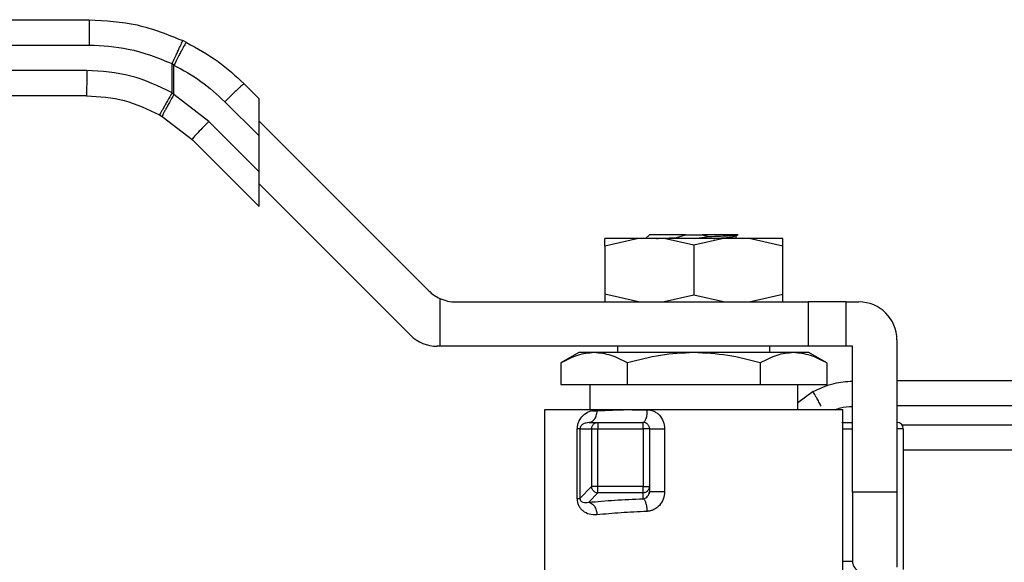
# Model space of a CAD drawing. Extents: x 0.4 to 10.6, y 0.4 to 8.1.
# Drawn here: x 3 to 3.2, y 3 to 3.1 of the extents above; entities that cross this region are included whole.
import ezdxf

# ---------------------------------------------------------------- set-up
doc = ezdxf.new("R2010")
doc.units = 0
doc.linetypes.add('SLD-SOLID', pattern=[0])
doc.layers.get('0').update_dxf_attribs({"linetype": 'CONTINUOUS'})

msp = doc.modelspace()

# ---------------------------------------------------------------- linework, layer by layer
at = {"color": 7, "linetype": 'SLD-SOLID'}
for p, q in [((2.957430434593719, 3.073839034084838), (3.032555231930835, 3.073839034084838)), ((2.957446469964033, 3.069464572026405), (3.032571397670012, 3.069464572026405)), ((3.049309521346817, 3.069915061637126), (3.048675928666134, 3.070221786982697)), ((3.046822865628431, 3.06125019284554), (3.046822865628431, 3.066266721560839)), ((3.046822865628431, 3.066266721560839), (3.047158956560695, 3.065995586915232)), ((3.047158956560695, 3.060928279527273), (3.047158956560695, 3.065995586915232)), ((3.03211843105087, 3.065090109967971), (2.957446469964033, 3.065090109967971)), ((3.059234307435582, 3.062788252114785), (3.061814828736291, 3.060207730814076)), ((3.032102395680556, 3.060715680501754), (2.957430434593719, 3.060715680501754)), ((3.047158956560695, 3.060928279527273), (3.046822865628431, 3.06125019284554)), ((3.05316016130834, 3.05628154209567), (3.047158956560695, 3.060928279527273)), ((3.055933107052812, 3.059694957478418), (3.061814828736291, 3.053813235794939)), ((3.061814828736291, 3.053813235794939), (3.061814828736291, 3.060207730814076)), ((3.044667998669786, 3.057434296186363), (3.045146713139636, 3.057159185290394)), ((3.045146713139636, 3.057159185290394), (3.050275033156105, 3.053188280051519)), ((3.061814828736291, 3.047626842075503), (3.05316016130834, 3.05628154209567)), ((3.061814828736291, 3.056341218443321), (3.091060932364288, 3.027095114815324)), ((3.061814828736291, 3.047626842075503), (3.061814828736291, 3.053813235794939)), ((3.050275033156105, 3.053188280051519), (3.061814828736291, 3.041648484471334)), ((3.061814828736291, 3.041648484471334), (3.061814828736291, 3.047626842075503)), ((3.087890035661423, 3.019439822509173), (3.061814828736291, 3.04551499684209)), ((3.129072060663897, 3.036765551249765), (3.128415914169683, 3.036109372163335)), ((3.133549123018565, 3.036247074276292), (3.135315947052507, 3.036765551249765)), ((3.135315947052507, 3.036765551249765), (3.138138758887588, 3.036765551249765)), ((3.138138758887588, 3.036765551249765), (3.139348125657621, 3.036449667491473)), ((3.143899628633826, 3.036508952732532), (3.144271831741511, 3.03672572356171)), ((3.127171021884119, 3.036109372163335), (3.121416800949962, 3.034764649919903)), ((3.121416800949962, 3.034764649919903), (3.121416800949962, 3.036109372163335)), ((3.131601151447625, 3.036109372163335), (3.127171021884119, 3.036109372163335)), ((3.136727385562264, 3.034972848996251), (3.131601151447625, 3.036109372163335)), ((3.136727385562264, 3.036109372163335), (3.131601151447625, 3.036109372163335)), ((3.133549123018565, 3.036247074276292), (3.135229512495451, 3.036109372163335)), ((3.141853554492471, 3.036109372163335), (3.136727385562264, 3.034972848996251)), ((3.141853554492471, 3.036109372163335), (3.136727385562264, 3.036109372163335)), ((3.136776730177416, 3.036109372163335), (3.139348125657621, 3.036449667491473)), ((3.146283684055977, 3.036109372163335), (3.141853554492471, 3.036109372163335)), ((3.143933589722986, 3.036581568189967), (3.143984629133374, 3.036605295323277)), ((3.143995189011386, 3.036109372163335), (3.143995189011386, 3.036564620237604)), ((3.152037970174566, 3.034764649919903), (3.146283684055977, 3.036109372163335)), ((3.152037970174566, 3.034764649919903), (3.152037970174566, 3.036109372163335)), ((3.121416800949962, 3.034764649919903), (3.121416800949962, 3.026517971852899)), ((3.136727385562264, 3.034972848996251), (3.136727385562264, 3.026309740184334)), ((3.152037970174566, 3.026517971852899), (3.152037970174566, 3.034764649919903)), ((3.09298283016236, 3.025762614652924), (3.09298283016236, 3.017517957303316)), ((3.095700760246082, 3.025173249609467), (3.156412432232999, 3.025173249609467)), ((3.127171021884119, 3.025173249609467), (3.121416800949962, 3.026517971852899)), ((3.121416800949962, 3.026517971852899), (3.121416800949962, 3.025173249609467)), ((3.136727385562264, 3.026309740184334), (3.131601151447625, 3.025173249609467)), ((3.141853554492471, 3.025173249609467), (3.136727385562264, 3.026309740184334)), ((3.146283684055977, 3.025173249609467), (3.152037970174566, 3.026517971852899)), ((3.152037970174566, 3.025173249609467), (3.152037970174566, 3.026517971852899)), ((3.156412432232999, 3.025173249609467), (3.156412432232999, 3.017517957303316)), ((3.162974092728434, 3.025173249609467), (3.156412432232999, 3.025173249609467)), ((3.162974092728434, 3.017517957303316), (3.162974092728434, 3.025173249609467)), ((3.162974092728434, 3.025173249609467), (3.165161291165434, 3.025173249609467)), ((3.171722984253084, 3.018611556521817), (3.171722984253084, 2.992364833059539)), ((3.09298283016236, 3.017517957303316), (3.092529863543217, 3.017517957303316)), ((3.156412432232999, 3.017517957303316), (3.09298283016236, 3.017517957303316)), ((3.116900171644968, 3.0164243254926), (3.11383285300482, 3.014653427431647)), ((3.119556502440289, 3.0164243254926), (3.116900171644968, 3.0164243254926)), ((3.136727385562264, 3.0164243254926), (3.119556502440289, 3.0164243254926)), ((3.123603999386964, 3.017517957303316), (3.123603999386964, 3.0164243254926)), ((3.153898203499806, 3.0164243254926), (3.136727385562264, 3.0164243254926)), ((3.149850706553133, 3.0164243254926), (3.149850706553133, 3.017517957303316)), ((3.15655459947956, 3.0164243254926), (3.153898203499806, 3.0164243254926)), ((3.162974092728434, 3.017517957303316), (3.156412432232999, 3.017517957303316)), ((3.159621852935275, 3.014653427431647), (3.15655459947956, 3.0164243254926)), ((3.164067691946934, 3.017517957303316), (3.162974092728434, 3.017517957303316)), ((3.164067691946934, 2.992364833059539), (3.164067691946934, 3.017517957303316)), ((3.11383285300482, 3.014653427431647), (3.11383285300482, 3.010956264215666)), ((3.125280086691327, 3.010956264215666), (3.125280086691327, 3.014653427431647)), ((3.14817461924877, 3.014653427431647), (3.14817461924877, 3.010956264215666)), ((3.159621852935275, 3.014653427431647), (3.159621852935275, 3.010956264215666)), ((3.11383285300482, 3.010956264215666), (3.125280086691327, 3.010956264215666)), ((3.118792084604243, 3.010956264215666), (3.118792084604243, 3.006581802157232)), ((3.125280086691327, 3.010956264215666), (3.14817461924877, 3.010956264215666)), ((3.14817461924877, 3.010956264215666), (3.159621852935275, 3.010956264215666)), ((3.154662621335853, 3.006581802157232), (3.154662621335853, 3.010956264215666)), ((3.157264523130313, 3.009707004573146), (3.154662621335853, 3.007768452152654)), ((3.111027445413129, 3.006581802157232), (3.111027445413129, 2.975960632932629)), ((3.120087690378035, 3.006581802157232), (3.111027445413129, 3.006581802157232)), ((3.123603999386964, 3.006581802157232), (3.123603999386964, 3.006496149813362)), ((3.126103431254053, 3.006581802157232), (3.12866465796284, 3.006581802157232)), ((3.162427260526967, 3.006581802157232), (3.12866465796284, 3.006581802157232)), ((3.162427260526967, 2.978147863961846), (3.162427260526967, 3.006581802157232)), ((3.11867149340473, 3.004394571128015), (3.119213436773784, 3.004561084759991)), ((3.116649211581117, 2.991276432299504), (3.116649211581117, 3.003300971909515)), ((3.117114106951347, 3.003300971909515), (3.119120874880104, 3.003300971909515)), ((3.117114106951347, 3.003300971909515), (3.117114106951347, 2.99127646489172)), ((3.11867149340473, 3.004394571128015), (3.118406518687963, 3.004318924594483)), ((3.11867149340473, 3.004394571128015), (3.120207694917658, 3.004394571128015)), ((3.119120874880104, 3.003300971909515), (3.119120874880104, 2.993339943276464)), ((3.120207694917658, 3.004394571128015), (3.127978461445397, 3.004394571128015)), ((3.120207694917658, 3.003300971909515), (3.127978461445397, 3.003300971909515)), ((3.120207694917658, 2.993339943276464), (3.120207694917658, 3.003300971909515)), ((3.127978461445397, 3.003300971909515), (3.127978461445397, 2.993339943276464)), ((3.129072060663897, 3.003300971909515), (3.129072060663897, 2.993339943276464)), ((3.129072060663897, 3.003300971909515), (3.13168817266457, 3.003300971909515)), ((3.13168817266457, 3.003300971909515), (3.13168817266457, 2.992460654174828)), ((3.172816616063801, 3.003300971909515), (3.171722984253084, 3.003300971909515)), ((3.172816616063801, 3.003300971909515), (3.172816616063801, 2.979005495535894)), ((3.119120874880104, 2.993339943276464), (3.117114106951347, 2.99127646489172)), ((3.127978461445397, 2.993339943276464), (3.120207694917658, 2.993339943276464)), ((3.129072060663897, 2.993339943276464), (3.129072060663897, 2.992460654174828)), ((3.118625277642322, 2.990626250180834), (3.120207694917658, 2.992253481753286)), ((3.127978461445397, 2.992253481753286), (3.120207694917658, 2.992253481753286)), ((3.127978461445397, 2.991231536521848), (3.127978461445397, 2.992253481753286)), ((3.129114560913671, 2.992471067387867), (3.129007593260482, 2.992106148640476)), ((3.171722984253084, 2.992364833059539), (3.164067691946934, 2.992364833059539))]:
    msp.add_line(p, q, dxfattribs=at)
at = {"color": 8, "linetype": 'SLD-SOLID'}
for p, q in [((3.238235190713215, 3.007237981243662), (3.171722984253084, 3.007237981243662)), ((3.162427260526967, 3.003300971909515), (3.164073167439236, 3.003300971909515)), ((3.172597889701657, 3.003957150995945), (3.225166266130991, 3.003957150995945)), ((3.164073167439236, 2.992364833059539), (3.164073167439236, 2.980412713353668)), ((3.171722984253084, 2.992364833059539), (3.171722984253084, 2.979455512559481))]:
    msp.add_line(p, q, dxfattribs=at)
at = {"color": 7, "linetype": 'SLD-SOLID'}
for centre, radius, start, end in [((3.09570076577605, 3.031734916206164), 0.006561679790026256, 224.9999999993235, 245.5301994797002), ((3.09570076577605, 3.031734916206164), 0.006561679790026256, 245.5301994797002, 270.0000000009547), ((3.165161306705403, 3.018611556626111), 0.006561679790026087, 1.288492877891557e-07, 90), ((3.092529839554921, 3.0240796231178), 0.006561679790026975, 225.0000000033131, 270.0000000000008), ((3.12797845456192, 3.003300970449384), 0.001093613298337992, 45.00000000408005, 90.00002310622776), ((3.17172298649543, 3.003300970449382), 0.001093613298337903, 1.159597057315425e-07, 89.99999999427645), ((3.120223305331178, 2.993354450191716), 0.001101079101348915, 224.9510021264374, 269.1876689193284)]:
    msp.add_arc(centre, radius, start, end, dxfattribs=at)
for points, knots in [([(3.032555231930835, 3.073839034084838), (3.032557266254862, 3.073780593551843), (3.032560395683228, 3.073690693683788), (3.032564093644369, 3.073145218025868), (3.032566738826174, 3.072580661153735), (3.032568790101971, 3.07187979138583), (3.032570809307537, 3.070861415336736), (3.032571165878546, 3.070014872857329), (3.032571397670012, 3.069464572026405)], [0, 0, 0, 0, 0.2394549534195577, 0.3683568169874686, 0.5000023128102421, 0.6316379112795352, 0.7605436603186799, 1, 1, 1, 1]), ([(3.032555231930835, 3.073839034084838), (3.035342222475377, 3.073682777450899), (3.040916216606608, 3.073370263451791), (3.046089353944887, 3.071271280776143), (3.048675928666134, 3.070221786982697)], [0, 0, 0, 0, 0.4999988300895548, 0.9999999999999999, 0.9999999999999999, 0.9999999999999999, 0.9999999999999999]), ([(3.032571397670012, 3.069464572026405), (3.034834191878038, 3.069348044804037), (3.039759301498798, 3.06909441619657), (3.044344365271835, 3.067258917856418), (3.046822865628431, 3.066266721560839)], [0, 0, 0, 0, 0.4594403743801043, 1, 1, 1, 1]), ([(3.046822865628431, 3.066266721560839), (3.047057471183406, 3.066763683720351), (3.047418367728116, 3.067528166582829), (3.047851221620437, 3.068448115496234), (3.048148363596283, 3.069081458333061), (3.048387096809714, 3.069591988337149), (3.048616826536037, 3.070085909505628), (3.048652603821769, 3.070168253320451), (3.048675863481701, 3.070221786982697)], [0, 0, 0, 0, 0.2394166057119739, 0.368297441879772, 0.4999158150817221, 0.6315476625035781, 0.7604604179240145, 0.9999999999999999, 0.9999999999999999, 0.9999999999999999, 0.9999999999999999]), ([(3.049309521346817, 3.069915061637126), (3.049261502714339, 3.06987172294592), (3.049187605551968, 3.069805027870783), (3.048899078103634, 3.069321753885968), (3.048614447643777, 3.068815257093168), (3.048273916262463, 3.06818220071731), (3.047791925496244, 3.067260912688714), (3.04740816619325, 3.066493765188069), (3.047158956560695, 3.065995586915232)], [0, 0, 0, 0, 0.2396536425126174, 0.3688094229325722, 0.5006879849943568, 0.6324637531914413, 0.7613254654598384, 1, 1, 1, 1]), ([(3.049309521346817, 3.069915061637126), (3.051175560003069, 3.068889185300624), (3.054771486972513, 3.066912282853623), (3.057784730130843, 3.064127786477087), (3.059234307435582, 3.062788252114785)], [0, 0, 0, 0, 0.518931188566338, 1, 1, 1, 1]), ([(3.047158956560695, 3.065995586915232), (3.048749260949885, 3.06512440006438), (3.051930216571396, 3.063381836358062), (3.054598713237027, 3.060924006436761), (3.055933107052812, 3.059694957478418)], [0, 0, 0, 0, 0.499945481300083, 1, 1, 1, 1]), ([(3.03211843105087, 3.065090109967971), (3.032118179629815, 3.06451689374307), (3.032117676792371, 3.063370471933503), (3.032114017158423, 3.061924527969011), (3.032108681186129, 3.060912898343307), (3.032104490876087, 3.060781420629636), (3.032102395680556, 3.060715680501754)], [0, 0, 0, 0, 0.2500013947780206, 0.4999981489436701, 0.7499942407567007, 1, 1, 1, 1]), ([(3.046822865628431, 3.06125019284554), (3.044495309334907, 3.062362285231589), (3.039840372650426, 3.064586385958501), (3.03469234673885, 3.06492220619485), (3.03211843105087, 3.065090109967971)], [0, 0, 0, 0, 0.500018894195425, 0.9999999999999999, 0.9999999999999999, 0.9999999999999999, 0.9999999999999999]), ([(3.059234307435582, 3.062788252114785), (3.059215346812514, 3.062783198139854), (3.059177424534708, 3.062773089914998), (3.058965510652688, 3.062601320959927), (3.058649438990732, 3.06232190764622), (3.058230306178621, 3.061934824402976), (3.057728065657081, 3.061458585301684), (3.057162172387216, 3.06091151822767), (3.056554806837311, 3.060315676863913), (3.056140342774147, 3.059901866396207), (3.055933107052812, 3.059694957478418)], [0, 0, 0, 0, 0.1249964507842265, 0.2499997027904836, 0.3749977472007651, 0.4999985831988793, 0.62499634122014, 0.7500009312884761, 0.8749982400350973, 1, 1, 1, 1]), ([(3.032102395680556, 3.060715680501754), (3.034302026621214, 3.060572197078591), (3.038701257615545, 3.060285232247046), (3.042679094294498, 3.058384603758489), (3.044667998669786, 3.057434296186363)], [0, 0, 0, 0, 0.5000035104979976, 1, 1, 1, 1]), ([(3.046822865628431, 3.06125019284554), (3.046553313565663, 3.060769672365656), (3.046138635722846, 3.060030441532172), (3.045638277793231, 3.059141236335466), (3.045293327064884, 3.058529536544802), (3.045014739639143, 3.058037061941461), (3.044744607002317, 3.057561757283185), (3.044698178489504, 3.057484509430747), (3.044667998669786, 3.057434296186363)], [0, 0, 0, 0, 0.2394305728324558, 0.3683390600931792, 0.4999996166972568, 0.6316526311000548, 0.7605640044531131, 1, 1, 1, 1]), ([(3.047158956560695, 3.060928279527273), (3.046886854015738, 3.060460692428357), (3.046468607052419, 3.05974196749236), (3.045983961725244, 3.058874629190288), (3.045658181987865, 3.058275931062629), (3.04540449462165, 3.057789318799198), (3.045171247367218, 3.057311875994477), (3.04515638344259, 3.057219369184986), (3.045146713139636, 3.057159185290394)], [0, 0, 0, 0, 0.239784946246833, 0.3685718030795838, 0.5000008597788755, 0.6314250723254028, 0.7602092784455563, 0.9999999999999999, 0.9999999999999999, 0.9999999999999999, 0.9999999999999999]), ([(3.05316016130834, 3.05628154209567), (3.052767194406261, 3.055884675001447), (3.051981261241328, 3.055090941458571), (3.051020839817416, 3.054082055317668), (3.050368417874242, 3.053361808975933), (3.050306161409231, 3.053246123051868), (3.050275033156105, 3.053188280051519)], [0, 0, 0, 0, 0.2500000023072345, 0.4999995979488024, 0.7499996333638922, 0.9999999999999999, 0.9999999999999999, 0.9999999999999999, 0.9999999999999999]), ([(3.135315947052507, 3.036765551249765), (3.134462923880987, 3.036765551249765), (3.132756878833415, 3.036765551249765), (3.130730472967741, 3.036765551249765), (3.129339333415492, 3.036765551249765), (3.129161152838809, 3.036765551249765), (3.129072060663897, 3.036765551249765)], [0, 0, 0, 0, 0.2499997603025621, 0.4999991409353505, 0.7499942764773833, 0.9999999999999999, 0.9999999999999999, 0.9999999999999999, 0.9999999999999999]), ([(3.144351161195461, 3.036765551249765), (3.14419892317366, 3.036765551249765), (3.14389444689216, 3.036765551249764), (3.142478928805042, 3.036765551249765), (3.140533101530346, 3.036765551249764), (3.138936872449175, 3.036765551249765), (3.138138758887588, 3.036765551249765)], [0, 0, 0, 0, 0.2499998514269444, 0.5000000935211153, 0.7500003534204804, 1, 1, 1, 1]), ([(3.139348125657621, 3.036449667491473), (3.140032282138695, 3.036475934644081), (3.141393809009934, 3.036528208407606), (3.142956171629024, 3.036607229199602), (3.144045728841052, 3.036686139662454), (3.144249696198798, 3.036739170624644), (3.144351161195461, 3.036765551249765)], [0, 0, 0, 0, 0.2537799190681325, 0.5050426163468494, 0.7537799683457262, 1, 1, 1, 1]), ([(3.127171021884119, 3.036109372163335), (3.126322773502559, 3.036109372163335), (3.124626287271727, 3.036109372163335), (3.122829014515935, 3.036109372163335), (3.121638376248076, 3.036109372163335), (3.121490659630936, 3.036109372163335), (3.121416800949962, 3.036109372163335)], [0, 0, 0, 0, 0.2500010446323359, 0.4999989851230897, 0.7499982320226948, 1, 1, 1, 1]), ([(3.130276408232652, 3.036109372163335), (3.130649411964831, 3.036128311756455), (3.131546406019986, 3.036173857419866), (3.132810617836476, 3.036220096014031), (3.133549123018565, 3.036247106868509)], [0, 0, 0, 0, 0.415837462950667, 0.9999999999999999, 0.9999999999999999, 0.9999999999999999, 0.9999999999999999]), ([(3.140103222119868, 3.036109372163335), (3.14018072079908, 3.036114282941782), (3.141102675244617, 3.03617270347316), (3.142431778422159, 3.036284456580516), (3.143655869592326, 3.03641473667249), (3.143758520740357, 3.036491473989949), (3.143789662496757, 3.036514754146995)], [0, 0, 0, 0, 0.03631334366958392, 0.4319976671714299, 0.827682489455288, 1, 1, 1, 1]), ([(3.152037970174566, 3.036109372163335), (3.151964084185992, 3.036109372163335), (3.151816313111204, 3.036109372163335), (3.150625696070944, 3.036109372163335), (3.148828417506659, 3.036109372163335), (3.147131932050299, 3.036109372163335), (3.146283684055977, 3.036109372163335)], [0, 0, 0, 0, 0.2500021670983248, 0.5000012809576772, 0.7499990884088735, 1, 1, 1, 1]), ([(3.119556502440289, 3.0164243254926), (3.11859745283559, 3.016335098742434), (3.116658055518549, 3.016154663737787), (3.114781456664854, 3.015157489794489), (3.11383285300482, 3.014653427431647)], [0, 0, 0, 0, 0.4945090911862717, 1, 1, 1, 1]), ([(3.125280086691327, 3.014653427431647), (3.124350571911454, 3.01514839570606), (3.122474498807644, 3.016147407972432), (3.120535041020846, 3.016331462293678), (3.119556502440289, 3.0164243254926)], [0, 0, 0, 0, 0.4954576545997592, 1, 1, 1, 1]), ([(3.136727385562264, 3.0164243254926), (3.134809256540154, 3.016335099515842), (3.130930412547764, 3.016154666583581), (3.127177263954969, 3.015157489827109), (3.125280086691327, 3.014653427431647)], [0, 0, 0, 0, 0.4945104845344897, 1, 1, 1, 1]), ([(3.14817461924877, 3.014653427431647), (3.146315533543883, 3.015148395665545), (3.142563287313669, 3.016147404309869), (3.138684427685864, 3.016331461280246), (3.136727385562264, 3.0164243254926)], [0, 0, 0, 0, 0.4954594103969145, 1, 1, 1, 1]), ([(3.153898203499806, 3.0164243254926), (3.152939147639229, 3.016335098134148), (3.150999733373582, 3.016154661499556), (3.149123194596883, 3.015157489768832), (3.14817461924877, 3.014653427431647)], [0, 0, 0, 0, 0.4945079953084739, 1, 1, 1, 1]), ([(3.159621852935275, 3.014653427431647), (3.158692310068016, 3.015148395729593), (3.156816176412343, 3.016147410099964), (3.154876735529609, 3.01633146288237), (3.153898203499806, 3.0164243254926)], [0, 0, 0, 0, 0.4954566346850405, 1, 1, 1, 1]), ([(3.157264523130313, 3.009707004573146), (3.158459261030155, 3.010267215012235), (3.160623323979266, 3.011281940212717), (3.163002164105604, 3.011447151306469), (3.164067691946934, 3.011521152504843)], [0, 0, 0, 0, 0.552080936615977, 1, 1, 1, 1]), ([(3.171722984253084, 3.011612443302095), (3.188233566692013, 3.011612443302095), (3.210406703454004, 3.011612443302096), (3.232574101848834, 3.011612443302095), (3.238235190713215, 3.011612443302095)], [0, 0, 0, 0, 0.7446209625708321, 1, 1, 1, 1]), ([(3.15868228452999, 3.007182900398479), (3.158547260228486, 3.007429831428431), (3.158260930117144, 3.007953468940435), (3.157821822471401, 3.008748269952801), (3.157477547914793, 3.009359300412802), (3.157312062230063, 3.009639984482066), (3.157272050206533, 3.009700572822576), (3.157265647820537, 3.009706886034377), (3.157264823731372, 3.009707099220585), (3.157264606106827, 3.009707049313347), (3.157264544611555, 3.009707016155641), (3.157264523130313, 3.009707004573146)], [0, 0, 0, 0, 0.1712519814459035, 0.3631538794756374, 0.6487456984576937, 0.8453552773364649, 0.9594738482025466, 0.9885356029342933, 0.9964406654064667, 0.9987566698148618, 1, 1, 1, 1]), ([(3.116649211581117, 3.003300971909515), (3.116662798153008, 3.003516469212451), (3.116691039941263, 3.003964413642283), (3.116988247495223, 3.004814978719368), (3.11764063236602, 3.005687370528811), (3.118719219082999, 3.00641830517711), (3.119617136822749, 3.00652558315903), (3.120087690378035, 3.006581802157232)], [0, 0, 0, 0, 0.0999320234056633, 0.207724146133199, 0.4428487379089683, 0.7080250276803516, 0.9999999999999999, 0.9999999999999999, 0.9999999999999999, 0.9999999999999999]), ([(3.126103431254053, 3.006581802157232), (3.124790219247701, 3.006538077998047), (3.122163783471544, 3.006450629288006), (3.119923964119498, 3.006360836137288), (3.119291884475626, 3.006315013022985), (3.119262064360182, 3.006312851190102)], [0, 0, 0, 0, 0.4879183771667723, 0.9758411249942134, 1, 1, 1, 1]), ([(3.12866465796284, 3.006581802157232), (3.127118849649912, 3.006581802157232), (3.124027271370605, 3.006581802157232), (3.121400873183338, 3.006581802157232), (3.120087690378035, 3.006581802157232)], [0, 0, 0, 0, 0.5000062017754574, 0.9999999999999999, 0.9999999999999999, 0.9999999999999999, 0.9999999999999999]), ([(3.12866465796284, 3.006581802157232), (3.128654315121139, 3.006295199728187), (3.128633629065527, 3.005721984556117), (3.128475099470503, 3.004999008124045), (3.128248151260915, 3.004493238885003), (3.128068357120831, 3.004427460040194), (3.127978461445397, 3.004394571128015)], [0, 0, 0, 0, 0.2499984192192776, 0.500005835147052, 0.75000679587312, 1, 1, 1, 1]), ([(3.12866465796284, 3.006581802157232), (3.12886101487029, 3.00657023730284), (3.129252441007631, 3.006547183434543), (3.129820491451057, 3.006353283264252), (3.130346285268661, 3.006053762045107), (3.130960876544135, 3.005507287067121), (3.131553064433983, 3.004589375039432), (3.131642793589425, 3.003733710479155), (3.13168817266457, 3.003300971909515)], [0, 0, 0, 0, 0.1230022277245986, 0.2451978262827202, 0.3680122332546822, 0.4917693702915164, 0.7429705448174413, 1, 1, 1, 1]), ([(3.117114106951347, 3.003300971909515), (3.117076357720742, 3.003300971909515), (3.11700086321714, 3.003300971909515), (3.116766424696509, 3.003300971909515), (3.116649211581117, 3.003300971909515)], [0, 0, 0, 0, 0.5000262112356504, 1, 1, 1, 1]), ([(3.119120874880104, 3.003300971909515), (3.119124880003302, 3.003372576509341), (3.119132890688145, 3.003515793547602), (3.119197974171954, 3.003721826450625), (3.119296769642259, 3.003913816076545), (3.119391745192819, 3.004020794961041), (3.119439235646817, 3.004074287420553)], [0, 0, 0, 0, 0.2499806748118992, 0.4999887151940708, 0.7499802551285815, 1, 1, 1, 1]), ([(3.119120874880104, 3.003300971909515), (3.119149734345245, 3.003300971909515), (3.119207451552261, 3.003300971909515), (3.119464062615982, 3.003300971909515), (3.119808298183452, 3.003300971909515), (3.120074565317398, 3.003300971909515), (3.120207694917658, 3.003300971909515)], [0, 0, 0, 0, 0.2500187058700393, 0.5000224825281446, 0.750018689674491, 1, 1, 1, 1]), ([(3.119439235646817, 3.004074287420553), (3.119492382106868, 3.00412205382095), (3.11959869584637, 3.004217605333581), (3.119789484682263, 3.00431697217243), (3.119994239549088, 3.004382479489365), (3.12013655028428, 3.004390540987174), (3.120207694917658, 3.004394571128015)], [0, 0, 0, 0, 0.2499561555287436, 0.5000102279761179, 0.7500428272256561, 1, 1, 1, 1]), ([(3.120207694917658, 3.004394571128015), (3.120207694917658, 3.004378139477142), (3.120207694917658, 3.004345280100476), (3.120207694917658, 3.004092362065502), (3.120207694917658, 3.00373089549865), (3.120207694917659, 3.003444279511301), (3.120207694917658, 3.003300971909515)], [0, 0, 0, 0, 0.2500239533970792, 0.4999881827745636, 0.7499947750507752, 0.9999999999999999, 0.9999999999999999, 0.9999999999999999, 0.9999999999999999]), ([(3.127978461445397, 3.003300971909515), (3.127978461445397, 3.003444279511301), (3.127978461445397, 3.003730895498651), (3.127978461445397, 3.004092362065502), (3.127978461445397, 3.004345280100476), (3.127978461445397, 3.004378139477142), (3.127978461445397, 3.004394571128015)], [0, 0, 0, 0, 0.2500052249492248, 0.5000118172254363, 0.7499760466029208, 0.9999999999999999, 0.9999999999999999, 0.9999999999999999, 0.9999999999999999]), ([(3.129072060663897, 3.003300971909515), (3.129055623545336, 3.003300971909515), (3.12902274798688, 3.003300971909515), (3.128769839910609, 3.003300971909515), (3.12840836146506, 3.003300971909515), (3.128121757612224, 3.003300971909515), (3.127978461445397, 3.003300971909515)], [0, 0, 0, 0, 0.2499899520014429, 0.4999999999999999, 0.750010047998557, 1, 1, 1, 1]), ([(3.128751744364218, 3.004074287420553), (3.128799536514033, 3.004020797050992), (3.128895110929445, 3.003913827374575), (3.128994464169458, 3.003721814143435), (3.129059973873264, 3.003515796208978), (3.129068031893111, 3.003372577175792), (3.129072060663897, 3.003300971909515)], [0, 0, 0, 0, 0.2500266668831345, 0.5000016240644067, 0.7500156505019839, 1, 1, 1, 1]), ([(3.162238942702431, 3.004394571128015), (3.16252370712079, 3.004394571128015), (3.163093238669754, 3.004394571128015), (3.163746523479043, 3.004394571128015), (3.164073167439236, 3.004394571128015)], [0, 0, 0, 0, 0.4999976188812702, 1, 1, 1, 1]), ([(3.171722984253084, 3.004394571128015), (3.171722984253084, 3.004378131713327), (3.171722984253084, 3.004345252260058), (3.171722984253084, 3.00409238652477), (3.171722984253084, 3.003730893209986), (3.171722984253084, 3.003444278748415), (3.171722984253084, 3.003300971909515)], [0, 0, 0, 0, 0.2499879220898075, 0.4999853314872986, 0.7499933494110411, 1, 1, 1, 1]), ([(3.22301345248196, 2.999582688937511), (3.222426153392442, 2.999582688937511), (3.205696712931625, 2.999582688937511), (3.188962938886144, 2.999582688937511), (3.172816616063801, 2.999582688937511)], [0, 0, 0, 0, 0.03510572220829714, 1, 1, 1, 1]), ([(3.120207694917658, 2.993339943276464), (3.120074565317398, 2.993339943276464), (3.119808298183452, 2.993339943276464), (3.119464062615982, 2.993339943276464), (3.119207451552261, 2.993339943276464), (3.119149734345246, 2.993339943276464), (3.119120874880104, 2.993339943276464)], [0, 0, 0, 0, 0.2499813103255091, 0.4999775174718554, 0.7499812941299607, 1, 1, 1, 1]), ([(3.119444059294798, 2.992576535799116), (3.119396603182441, 2.992629528182622), (3.119301689956266, 2.992735514067926), (3.119201986949121, 2.992925041959476), (3.119135405396992, 2.993128241736857), (3.119125718410307, 2.993269375738562), (3.119120874880104, 2.993339943276464)], [0, 0, 0, 0, 0.2500042711889451, 0.5000138181912053, 0.7500050065268794, 1, 1, 1, 1]), ([(3.120207694917658, 2.992253481753286), (3.120207694917658, 2.992282649047403), (3.120207694917659, 2.99234097861032), (3.120207694917658, 2.992597654189613), (3.120207694917658, 2.992941356808777), (3.120207694917658, 2.993207085532764), (3.120207694917658, 2.993339943276464)], [0, 0, 0, 0, 0.2500168398911001, 0.499990603656786, 0.7500077551650093, 1, 1, 1, 1]), ([(3.127978461445397, 2.992253481753286), (3.127978461445397, 2.992282649047403), (3.127978461445397, 2.99234097861032), (3.127978461445397, 2.992597654189613), (3.127978461445397, 2.992941356808777), (3.127978461445397, 2.993207085532764), (3.127978461445397, 2.993339943276464)], [0, 0, 0, 0, 0.2500168398911001, 0.499990603656786, 0.7500077551650093, 1, 1, 1, 1]), ([(3.127978461445397, 2.993339943276464), (3.128121757612224, 2.993339943276464), (3.12840836146506, 2.993339943276464), (3.128769839910609, 2.993339943276464), (3.12902274798688, 2.993339943276464), (3.129055623545336, 2.993339943276464), (3.129072060663897, 2.993339943276464)], [0, 0, 0, 0, 0.2499899520014429, 0.4999999999999999, 0.750010047998557, 1, 1, 1, 1]), ([(3.129072060663897, 2.993339943276464), (3.129068032264709, 2.993268808680255), (3.129059975157337, 2.993126534031474), (3.128994461813939, 2.992921867225776), (3.128895110853017, 2.99273111296734), (3.128799536551076, 2.992624849489276), (3.128751744364218, 2.992571712151136)], [0, 0, 0, 0, 0.2499861301427327, 0.4999914354150269, 0.7499693718564042, 1, 1, 1, 1]), ([(3.116649211581117, 2.991276432299504), (3.116766424696509, 2.991276437731683), (3.11700086321714, 2.991276448596609), (3.117076357720742, 2.991276459459827), (3.117114106951347, 2.99127646489172)], [0, 0, 0, 0, 0.4999737887643682, 1, 1, 1, 1]), ([(3.120044994574965, 2.988453343430586), (3.119593141123132, 2.988454766954177), (3.11873041775685, 2.988457484886418), (3.117803074059683, 2.988948227787889), (3.117227250195088, 2.989517686555047), (3.116906298791514, 2.990032775194348), (3.11668930569917, 2.99062484579246), (3.116662346006193, 2.991062979190343), (3.116649211581117, 2.991276432299504)], [0, 0, 0, 0, 0.2898202598975118, 0.5533535468674469, 0.6778401064391132, 0.7897406373430913, 0.8975642694526045, 1, 1, 1, 1]), ([(3.117114106951347, 2.99127646489172), (3.117114052008137, 2.991256660069813), (3.11711394272914, 2.991217269378043), (3.117120274731215, 2.991157005523667), (3.117131307587452, 2.991099138736146), (3.117154536363492, 2.991020345139838), (3.117197903568522, 2.990929407970244), (3.117350522682676, 2.9907273898187), (3.117800536118284, 2.990513793966319), (3.118281808736263, 2.990579417067849), (3.118625277642322, 2.990626250180834)], [0, 0, 0, 0, 0.01373969876522808, 0.02732749840507063, 0.04166719329936378, 0.05754304848422272, 0.09592056673720559, 0.1453677136399767, 0.3900762156150538, 1, 1, 1, 1]), ([(3.118625277642322, 2.990626250180834), (3.120077640986119, 2.99075497617416), (3.122938930772662, 2.991008578257647), (3.126315705359383, 2.991157973082155), (3.127978461445397, 2.991231536521848)], [0, 0, 0, 0, 0.5075904407263248, 0.9999999999999999, 0.9999999999999999, 0.9999999999999999, 0.9999999999999999]), ([(3.128751744364218, 2.992571712151136), (3.128698263817826, 2.99252424194243), (3.128591293422248, 2.992429293267707), (3.128399296542936, 2.992330581413077), (3.128193271633021, 2.992265519534247), (3.128050066293093, 2.992257494428298), (3.127978461445397, 2.992253481753286)], [0, 0, 0, 0, 0.2499887639049777, 0.5000210126659514, 0.7500029031206339, 1, 1, 1, 1]), ([(3.127978461445397, 2.99123152022574), (3.128056058213442, 2.991180820836854), (3.128219169623876, 2.991074248758689), (3.128439420454637, 2.990580226133213), (3.128608899589558, 2.989877363113647), (3.12864631182581, 2.989328006073793), (3.12866465796284, 2.989058613475492)], [0, 0, 0, 0, 0.2306392467335936, 0.484812625372708, 0.7473634532836126, 1, 1, 1, 1]), ([(3.13168817266457, 2.992460654174828), (3.131642120381255, 2.992024393003801), (3.131550728399934, 2.991158621104485), (3.130852796583031, 2.990042005603982), (3.130013660972812, 2.989405668957594), (3.129254969367948, 2.989117942385355), (3.128861459947468, 2.989078392946304), (3.12866465796284, 2.989058613475492)], [0, 0, 0, 0, 0.2562288607651288, 0.5084929903862799, 0.7556176405444699, 0.8777794613146641, 1, 1, 1, 1]), ([(3.128762043504501, 2.991649433916483), (3.128852917187858, 2.991771759891602), (3.129023054722953, 2.992000783731245), (3.129056485772006, 2.99231449980447), (3.129072060663897, 2.992460654174828)], [0, 0, 0, 0, 0.5341189603213948, 0.9999999999999999, 0.9999999999999999, 0.9999999999999999, 0.9999999999999999]), ([(3.129072060663897, 2.992460654174828), (3.129082377540202, 2.992460654174828), (3.129103011169728, 2.992460654174828), (3.129267402872923, 2.992460654174828), (3.129521089408722, 2.992460654174828), (3.129861336840734, 2.992460654174828), (3.130269114280898, 2.992460654174828), (3.130724894280934, 2.992460654174828), (3.131208062029385, 2.992460654174828), (3.131528141148699, 2.992460654174828), (3.13168817266457, 2.992460654174828)], [0, 0, 0, 0, 0.1249991720350412, 0.2499968527862471, 0.3750035927839842, 0.5000023928554801, 0.6250049113716608, 0.7499966188221872, 0.8750045921501939, 1, 1, 1, 1]), ([(3.118625277642322, 2.990626250180834), (3.118795376586528, 2.990576505848471), (3.119147997273922, 2.990473384216803), (3.119609797382452, 2.989960165645693), (3.119945209032082, 2.98925326369631), (3.120012566474001, 2.988713652375621), (3.120045059759397, 2.988453343430586)], [0, 0, 0, 0, 0.2411924901874327, 0.499999938748322, 0.7587995591060022, 1, 1, 1, 1]), ([(3.12866465796284, 2.989058613475492), (3.127137708568082, 2.988985207204553), (3.124025329604263, 2.988835583298043), (3.121388289178406, 2.988582342810637), (3.120044994574965, 2.988453343430586)], [0, 0, 0, 0, 0.490605229153538, 1, 1, 1, 1]), ([(3.164073167439236, 2.980412713353668), (3.164085237213648, 2.980269744241896), (3.164110400242566, 2.979971682673297), (3.164360576158098, 2.979397812068774), (3.164877118313127, 2.978766848136142), (3.165563596562627, 2.978321312960041), (3.166165710020421, 2.978103284885935), (3.166474067633036, 2.978078864673398), (3.166622204659207, 2.978067133042605)], [0, 0, 0, 0, 0.1139323075457064, 0.2375257276213099, 0.4931319127262309, 0.7539126560381123, 0.8817780206430446, 1, 1, 1, 1])]:
    msp.add_open_spline(points, degree=3, knots=knots, dxfattribs=at)
at = {"color": 8, "linetype": 'SLD-SOLID'}
for points, knots in [([(3.119213436773784, 3.004561084759991), (3.11937569866047, 3.004701030174404), (3.119700233466856, 3.004980930518833), (3.120022825959435, 3.005726490606369), (3.120066069408875, 3.006296704948889), (3.120087690378035, 3.006581802157232)], [0, 0, 0, 0, 0.3333259891643882, 0.6666746428657208, 1, 1, 1, 1]), ([(3.161128786638159, 3.006581802157232), (3.161407237430852, 3.006699095321284), (3.162337471184339, 3.007090942150663), (3.163354849660698, 3.007129797538314), (3.164067691946934, 3.007157022178908)], [0, 0, 0, 0, 0.2993342175010426, 1, 1, 1, 1]), ([(3.118406518687963, 3.004318924594483), (3.118133897030737, 3.004277510480865), (3.117718678579231, 3.004214434405757), (3.117333248262378, 3.003879889628856), (3.117170561481932, 3.003610395038945), (3.117126550173473, 3.003444412185803), (3.117115572262529, 3.003360675179283), (3.117114583786754, 3.00332040029664), (3.117114106951347, 3.003300971909515)], [0, 0, 0, 0, 0.5397864451838557, 0.8221257775074575, 0.931765245427009, 0.9693856671070931, 0.9852318102005181, 1, 1, 1, 1]), ([(3.127978461445397, 2.991231536521848), (3.128137612640309, 2.991265605241319), (3.128420719279692, 2.991326208497756), (3.128658106052026, 2.991551007774546), (3.128762043504501, 2.991649433916483)], [0, 0, 0, 0, 0.5621598817286035, 1, 1, 1, 1]), ([(3.164073167439236, 2.980412713353668), (3.163911920461418, 2.980412713353668), (3.163589428429515, 2.980412713353668), (3.163131156253146, 2.980412713353668), (3.16272948629073, 2.980412713353668), (3.162523144297435, 2.980412713353668), (3.162427260526967, 2.980412713353668)], [0, 0, 0, 0, 0.2585299823580279, 0.5170568803629567, 0.7755841819081415, 1, 1, 1, 1])]:
    msp.add_open_spline(points, degree=3, knots=knots, dxfattribs=at)

doc.saveas('drawing.dxf')
